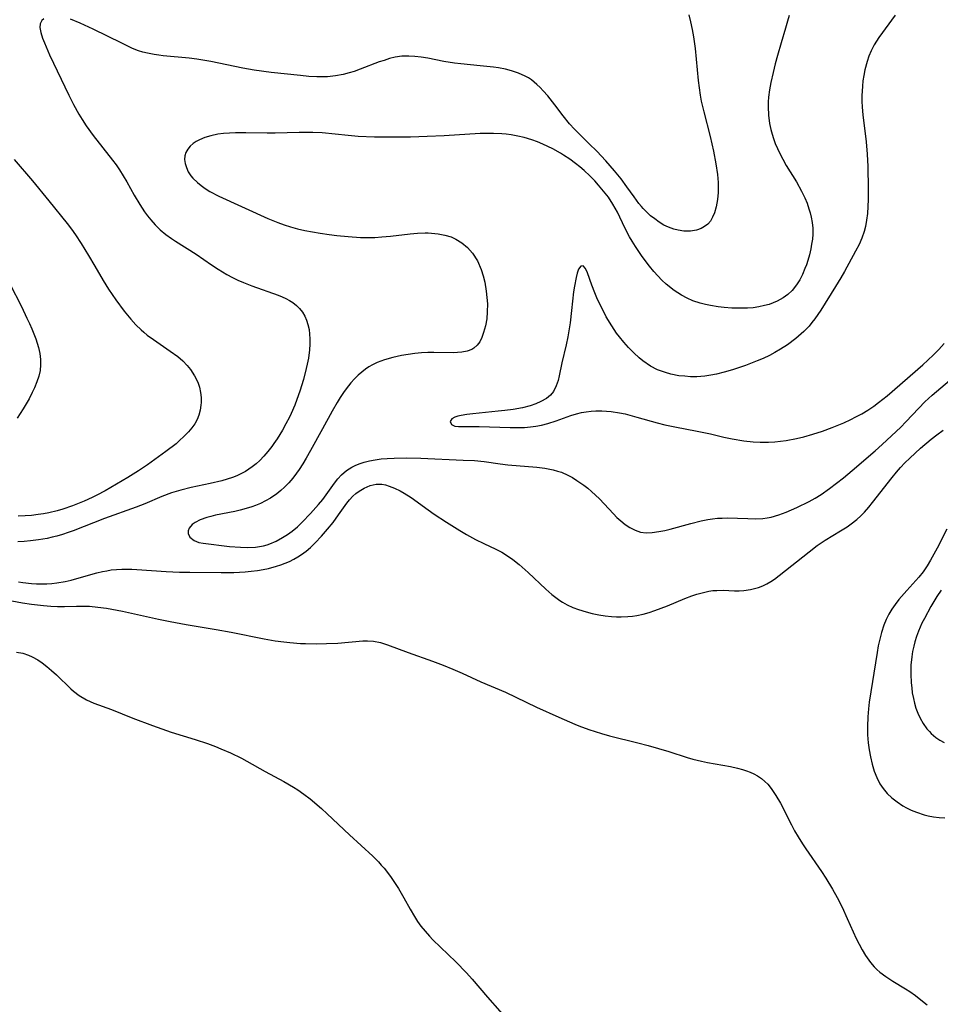
# Model space of a CAD drawing. Units: inches. Extents: x 2098702 to 2104108, y 164897 to 170378.
# Drawn here: x 2100887 to 2100992, y 166381 to 166493 of the extents above; entities that cross this region are included whole.
import ezdxf

# ---------------------------------------------------------------- set-up
doc = ezdxf.new("R2010")
doc.units = ezdxf.units.IN
doc.header["$MEASUREMENT"] = 0
doc.layers.add('c_07_T15S_R20E', color=199, linetype='Continuous')

msp = doc.modelspace()

# ---------------------------------------------------------------- linework, layer by layer
at = {"layer": 'c_07_T15S_R20E'}
for points in [[(2100889.8, 166493.56, 986), (2100889.58, 166493.37, 986), (2100889.39, 166492.98, 986), (2100889.36, 166492.57, 986), (2100889.47, 166492, 986), (2100889.68, 166491.36, 986), (2100889.89, 166490.8, 986), (2100890.47, 166489.45, 986), (2100892.67, 166484.87, 986), (2100893.2, 166483.82, 986), (2100893.8, 166482.71, 986), (2100894.17, 166482.08, 986), (2100894.62, 166481.38, 986), (2100895.44, 166480.26, 986), (2100897.62, 166477.48, 986), (2100898.03, 166476.92, 986), (2100898.42, 166476.36, 986), (2100898.85, 166475.68, 986), (2100899.25, 166475, 986), (2100900.08, 166473.49, 986), (2100900.73, 166472.41, 986), (2100901.28, 166471.58, 986), (2100901.62, 166471.13, 986), (2100901.97, 166470.68, 986), (2100902.49, 166470.1, 986), (2100903.04, 166469.56, 986), (2100903.69, 166469.02, 986), (2100904.33, 166468.55, 986), (2100904.79, 166468.25, 986), (2100907.13, 166466.76, 986), (2100908.87, 166465.57, 986), (2100909.63, 166465.07, 986), (2100910.13, 166464.75, 986), (2100910.64, 166464.46, 986), (2100911.26, 166464.13, 986), (2100911.88, 166463.83, 986), (2100912.52, 166463.55, 986), (2100913.46, 166463.18, 986), (2100916.46, 166462.11, 986), (2100916.92, 166461.93, 986), (2100917.35, 166461.73, 986), (2100917.75, 166461.52, 986), (2100918.13, 166461.28, 986), (2100918.54, 166460.95, 986), (2100918.91, 166460.59, 986), (2100919.23, 166460.18, 986), (2100919.49, 166459.73, 986), (2100919.69, 166459.26, 986), (2100919.86, 166458.76, 986), (2100919.98, 166458.21, 986), (2100920.05, 166457.68, 986), (2100920.09, 166457.15, 986), (2100920.08, 166456.53, 986), (2100920.04, 166455.9, 986), (2100919.91, 166454.94, 986), (2100919.77, 166454.25, 986), (2100919.66, 166453.77, 986), (2100919.34, 166452.52, 986), (2100918.94, 166451.18, 986), (2100918.61, 166450.24, 986), (2100918.36, 166449.59, 986), (2100917.96, 166448.66, 986), (2100917.75, 166448.23, 986), (2100917.36, 166447.48, 986), (2100916.95, 166446.75, 986), (2100916.35, 166445.76, 986), (2100915.99, 166445.23, 986), (2100915.74, 166444.88, 986), (2100915.3, 166444.32, 986), (2100914.85, 166443.8, 986), (2100914.37, 166443.31, 986), (2100913.96, 166442.93, 986), (2100913.52, 166442.58, 986), (2100912.76, 166442.07, 986), (2100912.24, 166441.79, 986), (2100911.77, 166441.57, 986), (2100911.29, 166441.38, 986), (2100910.66, 166441.17, 986), (2100910.06, 166441, 986), (2100908.74, 166440.69, 986), (2100906.56, 166440.24, 986), (2100905.4, 166439.94, 986), (2100904.33, 166439.61, 986), (2100903.23, 166439.2, 986), (2100901.3, 166438.38, 986), (2100900.32, 166437.99, 986), (2100896.71, 166436.71, 986), (2100893.17, 166435.31, 986), (2100892.6, 166435.1, 986), (2100891.95, 166434.89, 986), (2100891.29, 166434.7, 986), (2100890.75, 166434.57, 986), (2100890.21, 166434.45, 986), (2100889.21, 166434.27, 986), (2100888.31, 166434.16, 986), (2100887.56, 166434.09, 986), (2100886.84, 166434.05, 986)], [(2100963.19, 166494, 986), (2100963.38, 166493.2, 986), (2100963.55, 166492.34, 986), (2100963.7, 166491.51, 986), (2100963.89, 166490.18, 986), (2100964.26, 166486.54, 986), (2100964.36, 166485.71, 986), (2100964.48, 166484.88, 986), (2100964.6, 166484.19, 986), (2100964.88, 166482.95, 986), (2100965.59, 166480.15, 986), (2100965.98, 166478.48, 986), (2100966.26, 166477.06, 986), (2100966.44, 166475.84, 986), (2100966.52, 166474.94, 986), (2100966.53, 166474.59, 986), (2100966.52, 166473.79, 986), (2100966.45, 166473.01, 986), (2100966.3, 166472.16, 986), (2100966.11, 166471.48, 986), (2100965.89, 166470.97, 986), (2100965.64, 166470.54, 986), (2100965.33, 166470.18, 986), (2100964.98, 166469.91, 986), (2100964.58, 166469.7, 986), (2100964.04, 166469.52, 986), (2100963.37, 166469.41, 986), (2100962.62, 166469.41, 986), (2100961.96, 166469.49, 986), (2100961.46, 166469.62, 986), (2100960.88, 166469.83, 986), (2100960.34, 166470.09, 986), (2100959.81, 166470.41, 986), (2100959.31, 166470.78, 986), (2100958.84, 166471.15, 986), (2100958.4, 166471.54, 986), (2100957.99, 166471.96, 986), (2100957.79, 166472.19, 986), (2100957.5, 166472.54, 986), (2100956.95, 166473.28, 986), (2100956.13, 166474.45, 986), (2100955.49, 166475.33, 986), (2100954.73, 166476.27, 986), (2100953.73, 166477.39, 986), (2100952.71, 166478.49, 986), (2100951.86, 166479.34, 986), (2100950.73, 166480.44, 986), (2100950.16, 166481.01, 986), (2100949.61, 166481.61, 986), (2100948.89, 166482.51, 986), (2100947.94, 166483.76, 986), (2100947.13, 166484.77, 986), (2100946.63, 166485.35, 986), (2100946.27, 166485.73, 986), (2100945.89, 166486.09, 986), (2100945.28, 166486.59, 986), (2100944.93, 166486.82, 986), (2100944.56, 166487.04, 986), (2100943.81, 166487.37, 986), (2100943.01, 166487.64, 986), (2100942.33, 166487.81, 986), (2100941.52, 166487.96, 986), (2100940.95, 166488.04, 986), (2100939.46, 166488.21, 986), (2100937.26, 166488.41, 986), (2100936.53, 166488.5, 986), (2100935.3, 166488.7, 986), (2100933.48, 166489.06, 986), (2100932.72, 166489.19, 986), (2100932.03, 166489.27, 986), (2100931.34, 166489.31, 986), (2100930.55, 166489.29, 986), (2100929.79, 166489.17, 986), (2100929.15, 166489.02, 986), (2100928.52, 166488.82, 986), (2100927.97, 166488.64, 986), (2100925.81, 166487.81, 986), (2100925.1, 166487.56, 986), (2100924.55, 166487.39, 986), (2100923.87, 166487.21, 986), (2100922.98, 166487.05, 986), (2100922.09, 166486.95, 986), (2100921.43, 166486.93, 986), (2100920.87, 166486.94, 986), (2100919.94, 166487, 986), (2100919.01, 166487.09, 986), (2100915.68, 166487.45, 986), (2100913.73, 166487.72, 986), (2100912.44, 166487.94, 986), (2100908.8, 166488.69, 986), (2100907.23, 166488.97, 986), (2100906.36, 166489.09, 986), (2100903.38, 166489.35, 986), (2100902.88, 166489.41, 986), (2100902.38, 166489.48, 986), (2100901.59, 166489.63, 986), (2100901.07, 166489.76, 986), (2100900.57, 166489.92, 986), (2100899.91, 166490.18, 986), (2100898.68, 166490.76, 986), (2100895.43, 166492.37, 986), (2100893.96, 166493.04, 986), (2100892.85, 166493.49, 986)], [(2100974.59, 166493.93, 984), (2100974.42, 166493.27, 984), (2100974.19, 166492.5, 984), (2100973.67, 166490.83, 984), (2100973.25, 166489.39, 984), (2100972.99, 166488.43, 984), (2100972.76, 166487.46, 984), (2100972.51, 166486.31, 984), (2100972.36, 166485.48, 984), (2100972.25, 166484.65, 984), (2100972.22, 166484.12, 984), (2100972.2, 166483.55, 984), (2100972.25, 166482.59, 984), (2100972.37, 166481.64, 984), (2100972.52, 166480.95, 984), (2100972.65, 166480.44, 984), (2100972.81, 166479.94, 984), (2100973.02, 166479.36, 984), (2100973.26, 166478.79, 984), (2100973.5, 166478.29, 984), (2100973.87, 166477.57, 984), (2100974.27, 166476.87, 984), (2100975.42, 166475, 984), (2100976.01, 166473.96, 984), (2100976.38, 166473.2, 984), (2100976.63, 166472.58, 984), (2100976.85, 166471.95, 984), (2100976.99, 166471.47, 984), (2100977.1, 166470.99, 984), (2100977.21, 166470.36, 984), (2100977.27, 166469.74, 984), (2100977.28, 166469.07, 984), (2100977.24, 166468.48, 984), (2100977.15, 166467.9, 984), (2100977.05, 166467.39, 984), (2100976.89, 166466.71, 984), (2100976.7, 166466.04, 984), (2100976.55, 166465.58, 984), (2100976.39, 166465.13, 984), (2100976.11, 166464.48, 984), (2100975.8, 166463.86, 984), (2100975.51, 166463.39, 984), (2100975.33, 166463.14, 984), (2100974.93, 166462.66, 984), (2100974.44, 166462.2, 984), (2100973.9, 166461.8, 984), (2100973.23, 166461.42, 984), (2100972.78, 166461.23, 984), (2100972.32, 166461.06, 984), (2100971.79, 166460.92, 984), (2100971.16, 166460.78, 984), (2100970.51, 166460.69, 984), (2100969.85, 166460.63, 984), (2100968.97, 166460.62, 984), (2100968.08, 166460.65, 984), (2100967.19, 166460.72, 984), (2100966.5, 166460.8, 984), (2100965.66, 166460.94, 984), (2100965.06, 166461.06, 984), (2100964.47, 166461.21, 984), (2100963.65, 166461.48, 984), (2100962.98, 166461.77, 984), (2100962.33, 166462.11, 984), (2100961.53, 166462.64, 984), (2100960.61, 166463.37, 984), (2100960.12, 166463.82, 984), (2100959.65, 166464.3, 984), (2100959.2, 166464.8, 984), (2100958.7, 166465.42, 984), (2100957.88, 166466.52, 984), (2100957.12, 166467.63, 984), (2100956.72, 166468.27, 984), (2100956.45, 166468.75, 984), (2100955.92, 166469.77, 984), (2100955.05, 166471.54, 984), (2100954.54, 166472.46, 984), (2100954.03, 166473.25, 984), (2100953.68, 166473.71, 984), (2100952.92, 166474.64, 984), (2100952.5, 166475.1, 984), (2100951.91, 166475.7, 984), (2100951.27, 166476.29, 984), (2100950.8, 166476.7, 984), (2100950.3, 166477.09, 984), (2100949.63, 166477.58, 984), (2100948.94, 166478.04, 984), (2100948.57, 166478.28, 984), (2100947.7, 166478.76, 984), (2100947.15, 166479.04, 984), (2100946.59, 166479.29, 984), (2100945.97, 166479.55, 984), (2100945.34, 166479.78, 984), (2100944.47, 166480.04, 984), (2100943.73, 166480.21, 984), (2100942.99, 166480.35, 984), (2100942.42, 166480.42, 984), (2100941.92, 166480.46, 984), (2100940.97, 166480.51, 984), (2100940.03, 166480.51, 984), (2100939.45, 166480.49, 984), (2100935.37, 166480.24, 984), (2100933.42, 166480.15, 984), (2100931.51, 166480.1, 984), (2100929.22, 166480.08, 984), (2100927.41, 166480.1, 984), (2100925.57, 166480.17, 984), (2100924.43, 166480.26, 984), (2100921.49, 166480.57, 984), (2100920.4, 166480.62, 984), (2100918.85, 166480.62, 984), (2100916.12, 166480.54, 984), (2100915.23, 166480.53, 984), (2100912.81, 166480.57, 984), (2100911.63, 166480.57, 984), (2100910.94, 166480.55, 984), (2100910.26, 166480.5, 984), (2100909.6, 166480.42, 984), (2100908.81, 166480.25, 984), (2100908.14, 166480.05, 984), (2100907.52, 166479.79, 984), (2100907.15, 166479.59, 984), (2100906.82, 166479.37, 984), (2100906.46, 166479.06, 984), (2100906.18, 166478.72, 984), (2100905.98, 166478.35, 984), (2100905.86, 166477.95, 984), (2100905.83, 166477.53, 984), (2100905.89, 166477.1, 984), (2100906.03, 166476.62, 984), (2100906.24, 166476.15, 984), (2100906.54, 166475.68, 984), (2100906.75, 166475.43, 984), (2100907.28, 166474.91, 984), (2100907.7, 166474.57, 984), (2100908.17, 166474.25, 984), (2100908.7, 166473.92, 984), (2100909.72, 166473.39, 984), (2100915.31, 166470.84, 984), (2100916.42, 166470.38, 984), (2100917.15, 166470.12, 984), (2100917.88, 166469.88, 984), (2100918.65, 166469.67, 984), (2100919.51, 166469.47, 984), (2100920.37, 166469.3, 984), (2100921.24, 166469.16, 984), (2100922.28, 166469.01, 984), (2100923.15, 166468.91, 984), (2100924.42, 166468.78, 984), (2100925.83, 166468.69, 984), (2100926.64, 166468.67, 984), (2100927.47, 166468.69, 984), (2100928.27, 166468.74, 984), (2100929.23, 166468.83, 984), (2100931.48, 166469.1, 984), (2100932.33, 166469.17, 984), (2100933.18, 166469.2, 984), (2100933.54, 166469.2, 984), (2100933.91, 166469.18, 984), (2100934.67, 166469.1, 984), (2100935.42, 166468.95, 984), (2100936.13, 166468.73, 984), (2100936.68, 166468.49, 984), (2100937.37, 166468.06, 984), (2100937.99, 166467.54, 984), (2100938.57, 166466.88, 984), (2100939.13, 166466, 984), (2100939.55, 166465.04, 984), (2100939.78, 166464.33, 984), (2100939.96, 166463.6, 984), (2100940.14, 166462.58, 984), (2100940.22, 166461.84, 984), (2100940.27, 166461.12, 984), (2100940.26, 166460.23, 984), (2100940.19, 166459.41, 984), (2100940.05, 166458.61, 984), (2100939.84, 166457.86, 984), (2100939.63, 166457.3, 984), (2100939.39, 166456.82, 984), (2100939.1, 166456.41, 984), (2100938.74, 166456.08, 984), (2100938.49, 166455.92, 984), (2100937.97, 166455.74, 984), (2100937.38, 166455.64, 984), (2100936.88, 166455.59, 984), (2100936.36, 166455.57, 984), (2100934.18, 166455.6, 984), (2100933.5, 166455.59, 984), (2100932.76, 166455.55, 984), (2100932.03, 166455.48, 984), (2100931.24, 166455.37, 984), (2100930.5, 166455.25, 984), (2100929.52, 166455.04, 984), (2100928.55, 166454.76, 984), (2100927.72, 166454.44, 984), (2100927.21, 166454.19, 984), (2100926.8, 166453.96, 984), (2100926.4, 166453.69, 984), (2100925.98, 166453.36, 984), (2100925.57, 166453.01, 984), (2100925.15, 166452.59, 984), (2100924.75, 166452.15, 984), (2100924.2, 166451.45, 984), (2100923.92, 166451.05, 984), (2100923.54, 166450.48, 984), (2100923.19, 166449.9, 984), (2100922.63, 166448.93, 984), (2100921.5, 166446.92, 984), (2100920.15, 166444.43, 984), (2100919.65, 166443.56, 984), (2100919.26, 166442.91, 984), (2100918.85, 166442.27, 984), (2100918.55, 166441.85, 984), (2100918.12, 166441.3, 984), (2100917.67, 166440.78, 984), (2100917.19, 166440.28, 984), (2100916.76, 166439.88, 984), (2100916.3, 166439.51, 984), (2100915.59, 166439.02, 984), (2100915.01, 166438.7, 984), (2100914.45, 166438.43, 984), (2100913.88, 166438.2, 984), (2100913.48, 166438.05, 984), (2100912.82, 166437.84, 984), (2100912.14, 166437.66, 984), (2100911.54, 166437.52, 984), (2100909.33, 166437.07, 984), (2100908.82, 166436.95, 984), (2100908.34, 166436.81, 984), (2100907.61, 166436.56, 984), (2100907.01, 166436.26, 984), (2100906.7, 166436.02, 984), (2100906.35, 166435.61, 984), (2100906.25, 166435.3, 984), (2100906.25, 166435, 984), (2100906.43, 166434.58, 984), (2100906.9, 166434.19, 984), (2100907.43, 166433.98, 984), (2100907.94, 166433.89, 984), (2100910.95, 166433.54, 984), (2100912.17, 166433.44, 984), (2100912.94, 166433.41, 984), (2100913.88, 166433.45, 984), (2100914.79, 166433.59, 984), (2100915.2, 166433.7, 984), (2100915.51, 166433.81, 984), (2100916.26, 166434.13, 984), (2100916.98, 166434.53, 984), (2100917.53, 166434.88, 984), (2100918.05, 166435.25, 984), (2100918.68, 166435.77, 984), (2100919.21, 166436.28, 984), (2100920.16, 166437.28, 984), (2100921.07, 166438.29, 984), (2100921.54, 166438.87, 984), (2100922.89, 166440.74, 984), (2100923.27, 166441.21, 984), (2100923.69, 166441.66, 984), (2100924.26, 166442.16, 984), (2100924.84, 166442.53, 984), (2100925.31, 166442.77, 984), (2100925.8, 166442.97, 984), (2100926.25, 166443.12, 984), (2100926.86, 166443.28, 984), (2100927.49, 166443.4, 984), (2100928.17, 166443.49, 984), (2100928.86, 166443.55, 984), (2100929.67, 166443.58, 984), (2100931.04, 166443.6, 984), (2100932.71, 166443.56, 984), (2100937.53, 166443.36, 984), (2100938.81, 166443.29, 984), (2100939.9, 166443.19, 984), (2100941.73, 166442.91, 984), (2100942.6, 166442.8, 984), (2100945.88, 166442.54, 984), (2100946.82, 166442.42, 984), (2100947.74, 166442.24, 984), (2100948.23, 166442.11, 984), (2100948.69, 166441.96, 984), (2100949.41, 166441.64, 984), (2100949.94, 166441.36, 984), (2100950.46, 166441.04, 984), (2100951.23, 166440.51, 984), (2100951.68, 166440.15, 984), (2100952.12, 166439.78, 984), (2100952.57, 166439.36, 984), (2100953.01, 166438.93, 984), (2100954.61, 166437.22, 984), (2100955, 166436.83, 984), (2100955.43, 166436.44, 984), (2100955.95, 166436.03, 984), (2100956.47, 166435.67, 984), (2100957.06, 166435.37, 984), (2100957.67, 166435.17, 984), (2100958.34, 166435.09, 984), (2100959.03, 166435.12, 984), (2100959.77, 166435.22, 984), (2100960.44, 166435.35, 984), (2100961.07, 166435.51, 984), (2100963.41, 166436.15, 984), (2100964.57, 166436.44, 984), (2100965.36, 166436.6, 984), (2100965.89, 166436.67, 984), (2100966.43, 166436.73, 984), (2100966.98, 166436.76, 984), (2100967.54, 166436.77, 984), (2100969.88, 166436.69, 984), (2100970.75, 166436.68, 984), (2100971.61, 166436.71, 984), (2100972.09, 166436.77, 984), (2100972.55, 166436.86, 984), (2100973.41, 166437.11, 984), (2100974.27, 166437.43, 984), (2100975.45, 166437.95, 984), (2100976.87, 166438.66, 984), (2100977.54, 166439.02, 984), (2100978.23, 166439.44, 984), (2100979.2, 166440.11, 984), (2100980.79, 166441.34, 984), (2100981.77, 166442.15, 984), (2100984.38, 166444.42, 984), (2100985.17, 166445.14, 984), (2100987.28, 166447.11, 984), (2100987.86, 166447.69, 984), (2100989.35, 166449.27, 984), (2100990.03, 166449.96, 984), (2100990.85, 166450.72, 984), (2100993.34, 166452.83, 984)], [(2100986.66, 166493.98, 982), (2100984.79, 166491.42, 982), (2100984.52, 166491.01, 982), (2100984.27, 166490.59, 982), (2100983.92, 166489.9, 982), (2100983.67, 166489.31, 982), (2100983.47, 166488.7, 982), (2100983.22, 166487.76, 982), (2100983.08, 166487.11, 982), (2100982.99, 166486.49, 982), (2100982.92, 166485.87, 982), (2100982.87, 166484.77, 982), (2100982.87, 166484.19, 982), (2100982.9, 166483.49, 982), (2100982.97, 166482.62, 982), (2100983.34, 166479.54, 982), (2100983.48, 166478.14, 982), (2100983.56, 166476.75, 982), (2100983.59, 166474.21, 982), (2100983.58, 166472.98, 982), (2100983.55, 166472.19, 982), (2100983.49, 166471.4, 982), (2100983.4, 166470.65, 982), (2100983.27, 166469.92, 982), (2100983.13, 166469.37, 982), (2100982.87, 166468.61, 982), (2100982.54, 166467.88, 982), (2100982.14, 166467.12, 982), (2100980.87, 166464.82, 982), (2100980.46, 166464.08, 982), (2100979.88, 166463.09, 982), (2100978.18, 166460.4, 982), (2100977.51, 166459.41, 982), (2100977.19, 166458.99, 982), (2100976.86, 166458.59, 982), (2100976.26, 166457.98, 982), (2100975.34, 166457.19, 982), (2100974.4, 166456.48, 982), (2100973.6, 166455.96, 982), (2100972.98, 166455.6, 982), (2100972.35, 166455.26, 982), (2100971.63, 166454.92, 982), (2100970.97, 166454.64, 982), (2100969.62, 166454.12, 982), (2100968.13, 166453.61, 982), (2100967.21, 166453.34, 982), (2100966.34, 166453.13, 982), (2100965.67, 166453.01, 982), (2100965.01, 166452.91, 982), (2100964.08, 166452.84, 982), (2100963.38, 166452.84, 982), (2100962.71, 166452.88, 982), (2100962.05, 166452.95, 982), (2100961.13, 166453.13, 982), (2100960.51, 166453.3, 982), (2100959.62, 166453.63, 982), (2100958.81, 166454.05, 982), (2100957.94, 166454.63, 982), (2100957.53, 166454.97, 982), (2100956.91, 166455.55, 982), (2100956.32, 166456.16, 982), (2100955.79, 166456.75, 982), (2100955.3, 166457.36, 982), (2100954.97, 166457.8, 982), (2100954.42, 166458.61, 982), (2100953.79, 166459.66, 982), (2100953.42, 166460.36, 982), (2100952.81, 166461.62, 982), (2100952.49, 166462.37, 982), (2100952.16, 166463.24, 982), (2100951.64, 166464.65, 982), (2100951.41, 166465.16, 982), (2100951.16, 166465.44, 982), (2100950.88, 166465.42, 982), (2100950.64, 166465.06, 982), (2100950.48, 166464.63, 982), (2100950.35, 166464.12, 982), (2100950.17, 166463.14, 982), (2100950.08, 166462.51, 982), (2100949.85, 166460.35, 982), (2100949.68, 166458.95, 982), (2100949.54, 166458.06, 982), (2100949.42, 166457.38, 982), (2100949.22, 166456.47, 982), (2100948.74, 166454.4, 982), (2100948.44, 166452.93, 982), (2100948.31, 166452.4, 982), (2100948.11, 166451.79, 982), (2100947.8, 166451.17, 982), (2100947.45, 166450.75, 982), (2100946.98, 166450.36, 982), (2100946.36, 166450, 982), (2100945.77, 166449.75, 982), (2100945.14, 166449.54, 982), (2100944.25, 166449.31, 982), (2100943.21, 166449.12, 982), (2100942.24, 166448.98, 982), (2100941.51, 166448.9, 982), (2100938.62, 166448.63, 982), (2100937.92, 166448.54, 982), (2100937.29, 166448.42, 982), (2100936.92, 166448.33, 982), (2100936.57, 166448.22, 982), (2100936.23, 166448.05, 982), (2100936.02, 166447.76, 982), (2100936.19, 166447.4, 982), (2100936.57, 166447.21, 982), (2100936.97, 166447.17, 982), (2100939.34, 166447.18, 982), (2100942.87, 166447.05, 982), (2100943.83, 166447.05, 982), (2100944.5, 166447.07, 982), (2100945.16, 166447.13, 982), (2100945.79, 166447.22, 982), (2100946.41, 166447.34, 982), (2100947.14, 166447.53, 982), (2100948.11, 166447.83, 982), (2100949.76, 166448.42, 982), (2100950.42, 166448.62, 982), (2100950.97, 166448.75, 982), (2100951.52, 166448.84, 982), (2100952.07, 166448.9, 982), (2100952.62, 166448.94, 982), (2100953.28, 166448.95, 982), (2100953.81, 166448.93, 982), (2100954.35, 166448.89, 982), (2100955.28, 166448.74, 982), (2100955.95, 166448.6, 982), (2100957.28, 166448.25, 982), (2100959.58, 166447.59, 982), (2100960.46, 166447.37, 982), (2100961.59, 166447.14, 982), (2100964.12, 166446.65, 982), (2100965.63, 166446.32, 982), (2100967.17, 166445.96, 982), (2100968.11, 166445.77, 982), (2100969.45, 166445.55, 982), (2100970.49, 166445.43, 982), (2100971.3, 166445.38, 982), (2100972.26, 166445.38, 982), (2100972.96, 166445.42, 982), (2100973.61, 166445.49, 982), (2100974.26, 166445.59, 982), (2100975.43, 166445.81, 982), (2100976.28, 166446.01, 982), (2100977.27, 166446.29, 982), (2100978.4, 166446.65, 982), (2100979.49, 166447.05, 982), (2100980.81, 166447.6, 982), (2100981.61, 166447.97, 982), (2100982.17, 166448.26, 982), (2100982.86, 166448.63, 982), (2100983.53, 166449.04, 982), (2100984.23, 166449.5, 982), (2100984.76, 166449.89, 982), (2100985.74, 166450.68, 982), (2100989.78, 166454.17, 982), (2100990.38, 166454.7, 982), (2100991.02, 166455.31, 982), (2100991.63, 166455.95, 982), (2100992.22, 166456.62, 982)], [(2100886.44, 166477.53, 988), (2100888.52, 166475.11, 988), (2100890.39, 166472.86, 988), (2100892.47, 166470.25, 988), (2100892.95, 166469.62, 988), (2100893.41, 166468.98, 988), (2100894.06, 166467.98, 988), (2100894.9, 166466.61, 988), (2100895.62, 166465.41, 988), (2100896.57, 166463.77, 988), (2100897.16, 166462.81, 988), (2100897.99, 166461.57, 988), (2100898.94, 166460.29, 988), (2100899.7, 166459.37, 988), (2100900.27, 166458.75, 988), (2100900.88, 166458.16, 988), (2100901.19, 166457.89, 988), (2100901.57, 166457.58, 988), (2100902.28, 166457.06, 988), (2100904.2, 166455.76, 988), (2100905.05, 166455.12, 988), (2100905.61, 166454.64, 988), (2100906.12, 166454.12, 988), (2100906.5, 166453.66, 988), (2100906.97, 166452.94, 988), (2100907.32, 166452.2, 988), (2100907.51, 166451.63, 988), (2100907.64, 166451.04, 988), (2100907.7, 166450.46, 988), (2100907.71, 166449.89, 988), (2100907.69, 166449.59, 988), (2100907.6, 166449.02, 988), (2100907.45, 166448.46, 988), (2100907.25, 166447.96, 988), (2100906.98, 166447.49, 988), (2100906.65, 166447.01, 988), (2100906.28, 166446.56, 988), (2100905.72, 166445.99, 988), (2100905.3, 166445.6, 988), (2100904.85, 166445.22, 988), (2100903.68, 166444.32, 988), (2100901.61, 166442.82, 988), (2100900.58, 166442.12, 988), (2100899.37, 166441.38, 988), (2100896.78, 166439.86, 988), (2100895.85, 166439.36, 988), (2100895.32, 166439.09, 988), (2100894.42, 166438.69, 988), (2100893.09, 166438.16, 988), (2100891.98, 166437.77, 988), (2100891.33, 166437.58, 988), (2100890.4, 166437.35, 988), (2100889.79, 166437.24, 988), (2100889.18, 166437.15, 988), (2100888.4, 166437.06, 988), (2100887.71, 166437, 988), (2100886.9, 166436.96, 988)], [(2100885.94, 166463.42, 990), (2100887.27, 166460.82, 990), (2100887.9, 166459.51, 990), (2100888.19, 166458.89, 990), (2100888.46, 166458.27, 990), (2100888.9, 166457.13, 990), (2100889.06, 166456.64, 990), (2100889.2, 166456.16, 990), (2100889.35, 166455.46, 990), (2100889.44, 166454.81, 990), (2100889.45, 166454.17, 990), (2100889.39, 166453.53, 990), (2100889.25, 166452.9, 990), (2100889.03, 166452.24, 990), (2100888.76, 166451.58, 990), (2100888.5, 166451.03, 990), (2100888.14, 166450.33, 990), (2100887.47, 166449.19, 990), (2100886.79, 166448.13, 990)], [(2100886.92, 166429.49, 986), (2100887.44, 166429.41, 986), (2100888.4, 166429.31, 986), (2100888.97, 166429.28, 986), (2100889.54, 166429.27, 986), (2100890.15, 166429.28, 986), (2100890.73, 166429.32, 986), (2100891.3, 166429.38, 986), (2100892.25, 166429.55, 986), (2100892.92, 166429.7, 986), (2100893.58, 166429.87, 986), (2100895.86, 166430.51, 986), (2100896.5, 166430.67, 986), (2100896.99, 166430.77, 986), (2100897.49, 166430.85, 986), (2100898.08, 166430.92, 986), (2100898.68, 166430.95, 986), (2100899.26, 166430.96, 986), (2100899.83, 166430.95, 986), (2100900.41, 166430.92, 986), (2100903.72, 166430.67, 986), (2100905.23, 166430.61, 986), (2100906.44, 166430.59, 986), (2100909.98, 166430.57, 986), (2100911.43, 166430.58, 986), (2100912.72, 166430.64, 986), (2100913.41, 166430.7, 986), (2100914.1, 166430.79, 986), (2100914.78, 166430.91, 986), (2100915.38, 166431.03, 986), (2100916.27, 166431.27, 986), (2100916.77, 166431.43, 986), (2100917.25, 166431.61, 986), (2100917.76, 166431.83, 986), (2100918.25, 166432.08, 986), (2100918.7, 166432.34, 986), (2100919.13, 166432.62, 986), (2100919.65, 166433, 986), (2100920.13, 166433.41, 986), (2100920.69, 166433.93, 986), (2100921.4, 166434.69, 986), (2100922.1, 166435.49, 986), (2100922.71, 166436.26, 986), (2100923.34, 166437.11, 986), (2100924.27, 166438.44, 986), (2100924.57, 166438.82, 986), (2100924.96, 166439.24, 986), (2100925.31, 166439.55, 986), (2100925.68, 166439.82, 986), (2100926.24, 166440.16, 986), (2100926.92, 166440.47, 986), (2100927.61, 166440.63, 986), (2100928.27, 166440.61, 986), (2100928.69, 166440.53, 986), (2100929.11, 166440.4, 986), (2100929.72, 166440.16, 986), (2100930.34, 166439.85, 986), (2100930.82, 166439.58, 986), (2100931.6, 166439.08, 986), (2100933.55, 166437.68, 986), (2100934.22, 166437.21, 986), (2100935.62, 166436.3, 986), (2100937.13, 166435.36, 986), (2100937.91, 166434.89, 986), (2100938.92, 166434.33, 986), (2100939.86, 166433.86, 986), (2100941.23, 166433.22, 986), (2100941.9, 166432.87, 986), (2100942.45, 166432.55, 986), (2100943.18, 166432.04, 986), (2100943.87, 166431.48, 986), (2100944.89, 166430.57, 986), (2100946.9, 166428.68, 986), (2100947.59, 166428.06, 986), (2100948.19, 166427.59, 986), (2100948.52, 166427.37, 986), (2100948.8, 166427.19, 986), (2100949.35, 166426.89, 986), (2100949.98, 166426.6, 986), (2100950.62, 166426.36, 986), (2100951.5, 166426.08, 986), (2100952.19, 166425.91, 986), (2100952.96, 166425.75, 986), (2100953.68, 166425.64, 986), (2100954.4, 166425.56, 986), (2100954.94, 166425.53, 986), (2100955.47, 166425.52, 986), (2100956.24, 166425.55, 986), (2100956.76, 166425.6, 986), (2100957.28, 166425.68, 986), (2100957.98, 166425.83, 986), (2100958.67, 166426.02, 986), (2100959.33, 166426.24, 986), (2100960.76, 166426.78, 986), (2100962.71, 166427.59, 986), (2100963.51, 166427.9, 986), (2100964.11, 166428.1, 986), (2100964.71, 166428.27, 986), (2100965.45, 166428.43, 986), (2100965.9, 166428.5, 986), (2100966.35, 166428.53, 986), (2100967.1, 166428.54, 986), (2100968.37, 166428.49, 986), (2100968.91, 166428.49, 986), (2100969.45, 166428.51, 986), (2100970.2, 166428.62, 986), (2100970.66, 166428.73, 986), (2100971.11, 166428.87, 986), (2100971.6, 166429.06, 986), (2100972.07, 166429.28, 986), (2100972.5, 166429.53, 986), (2100972.92, 166429.81, 986), (2100973.47, 166430.22, 986), (2100976.87, 166432.93, 986), (2100977.79, 166433.62, 986), (2100978.69, 166434.25, 986), (2100980.42, 166435.29, 986), (2100981.2, 166435.77, 986), (2100981.65, 166436.09, 986), (2100982.31, 166436.61, 986), (2100982.75, 166437.02, 986), (2100983.16, 166437.44, 986), (2100983.64, 166437.98, 986), (2100984.09, 166438.53, 986), (2100986.32, 166441.39, 986), (2100986.8, 166441.98, 986), (2100987.27, 166442.52, 986), (2100987.77, 166443.05, 986), (2100988.31, 166443.56, 986), (2100989.54, 166444.69, 986), (2100990.76, 166445.73, 986), (2100991.38, 166446.22, 986), (2100992.11, 166446.74, 986)], [(2100992.52, 166435.5, 986), (2100991.43, 166433.33, 986), (2100990.68, 166431.97, 986), (2100990.28, 166431.31, 986), (2100989.82, 166430.64, 986), (2100989.33, 166430.03, 986), (2100987.96, 166428.51, 986), (2100987.08, 166427.49, 986), (2100986.65, 166426.93, 986), (2100986.28, 166426.38, 986), (2100985.94, 166425.81, 986), (2100985.63, 166425.2, 986), (2100985.36, 166424.57, 986), (2100985.08, 166423.74, 986), (2100984.89, 166423, 986), (2100984.73, 166422.24, 986), (2100984.59, 166421.47, 986), (2100983.69, 166415.8, 986), (2100983.61, 166415.07, 986), (2100983.53, 166414.13, 986), (2100983.49, 166413.05, 986), (2100983.52, 166412.08, 986), (2100983.59, 166411.19, 986), (2100983.7, 166410.38, 986), (2100983.85, 166409.58, 986), (2100984.04, 166408.75, 986), (2100984.27, 166407.97, 986), (2100984.55, 166407.23, 986), (2100984.91, 166406.53, 986), (2100985.28, 166405.99, 986), (2100985.74, 166405.44, 986), (2100986.26, 166404.94, 986), (2100986.87, 166404.46, 986), (2100987.52, 166404.03, 986), (2100987.93, 166403.8, 986), (2100988.49, 166403.53, 986), (2100989.06, 166403.29, 986), (2100989.95, 166403, 986), (2100990.41, 166402.89, 986), (2100991.03, 166402.78, 986), (2100991.67, 166402.71, 986), (2100992.31, 166402.67, 986)], [(2100991.88, 166428.56, 984), (2100991.4, 166427.82, 984), (2100990.72, 166426.7, 984), (2100989.98, 166425.34, 984), (2100989.7, 166424.8, 984), (2100989.31, 166423.91, 984), (2100989.08, 166423.3, 984), (2100988.89, 166422.67, 984), (2100988.76, 166422.18, 984), (2100988.64, 166421.59, 984), (2100988.54, 166420.99, 984), (2100988.45, 166420.02, 984), (2100988.43, 166419, 984), (2100988.47, 166418.03, 984), (2100988.53, 166417.44, 984), (2100988.6, 166416.87, 984), (2100988.72, 166416.25, 984), (2100988.85, 166415.69, 984), (2100989.01, 166415.14, 984), (2100989.23, 166414.57, 984), (2100989.48, 166414.01, 984), (2100989.84, 166413.38, 984), (2100990.26, 166412.8, 984), (2100990.55, 166412.46, 984), (2100990.76, 166412.25, 984), (2100991.28, 166411.81, 984), (2100991.74, 166411.49, 984), (2100992.22, 166411.22, 984)], [(2100886.18, 166427.35, 988), (2100887.39, 166427.13, 988), (2100888.42, 166426.96, 988), (2100889.79, 166426.8, 988), (2100890.63, 166426.73, 988), (2100891.37, 166426.7, 988), (2100892.16, 166426.7, 988), (2100893.52, 166426.73, 988), (2100894.5, 166426.74, 988), (2100895, 166426.72, 988), (2100895.97, 166426.63, 988), (2100896.93, 166426.5, 988), (2100898.77, 166426.16, 988), (2100902.87, 166425.26, 988), (2100904.18, 166424.99, 988), (2100906.01, 166424.65, 988), (2100909.42, 166424.07, 988), (2100911.13, 166423.76, 988), (2100914.88, 166423.01, 988), (2100916.14, 166422.79, 988), (2100917.11, 166422.66, 988), (2100917.78, 166422.59, 988), (2100919, 166422.5, 988), (2100919.56, 166422.47, 988), (2100920.86, 166422.45, 988), (2100921.97, 166422.48, 988), (2100923.24, 166422.54, 988), (2100926.11, 166422.78, 988), (2100926.62, 166422.8, 988), (2100927.3, 166422.76, 988), (2100928.11, 166422.6, 988), (2100928.92, 166422.35, 988), (2100931.27, 166421.46, 988), (2100934.03, 166420.48, 988), (2100935.25, 166420.01, 988), (2100936.35, 166419.57, 988), (2100937.4, 166419.11, 988), (2100939.52, 166418.14, 988), (2100942.33, 166416.95, 988), (2100945.87, 166415.25, 988), (2100948.41, 166414.1, 988), (2100950.2, 166413.32, 988), (2100950.68, 166413.13, 988), (2100951.8, 166412.71, 988), (2100953.23, 166412.26, 988), (2100954.16, 166412, 988), (2100957.37, 166411.2, 988), (2100958.57, 166410.88, 988), (2100960.91, 166410.19, 988), (2100963.01, 166409.51, 988), (2100963.64, 166409.33, 988), (2100964.63, 166409.09, 988), (2100965.29, 166408.96, 988), (2100967.92, 166408.48, 988), (2100968.7, 166408.31, 988), (2100969.28, 166408.16, 988), (2100969.73, 166408.01, 988), (2100970.17, 166407.85, 988), (2100970.59, 166407.66, 988), (2100970.99, 166407.44, 988), (2100971.43, 166407.14, 988), (2100971.84, 166406.79, 988), (2100972.15, 166406.48, 988), (2100972.44, 166406.14, 988), (2100972.64, 166405.87, 988), (2100973.09, 166405.2, 988), (2100973.59, 166404.32, 988), (2100974.86, 166401.86, 988), (2100975.22, 166401.17, 988), (2100975.61, 166400.49, 988), (2100976.11, 166399.7, 988), (2100976.48, 166399.14, 988), (2100978.29, 166396.55, 988), (2100978.77, 166395.81, 988), (2100979.52, 166394.56, 988), (2100980.05, 166393.59, 988), (2100980.61, 166392.48, 988), (2100981.21, 166391.2, 988), (2100982.23, 166388.94, 988), (2100982.55, 166388.29, 988), (2100982.9, 166387.63, 988), (2100983.28, 166387, 988), (2100983.46, 166386.73, 988), (2100983.85, 166386.2, 988), (2100984.28, 166385.7, 988), (2100984.57, 166385.41, 988), (2100984.9, 166385.12, 988), (2100985.59, 166384.6, 988), (2100986.39, 166384.08, 988), (2100987.81, 166383.22, 988), (2100988.31, 166382.89, 988), (2100988.95, 166382.43, 988), (2100989.59, 166381.95, 988), (2100990.29, 166381.37, 988)], [(2100886.69, 166421.5, 990), (2100887.42, 166421.37, 990), (2100888.06, 166421.17, 990), (2100888.49, 166420.99, 990), (2100889.13, 166420.64, 990), (2100889.64, 166420.29, 990), (2100890.14, 166419.89, 990), (2100890.7, 166419.42, 990), (2100891.25, 166418.92, 990), (2100892.9, 166417.33, 990), (2100893.18, 166417.08, 990), (2100893.84, 166416.57, 990), (2100894.66, 166416.07, 990), (2100895.51, 166415.69, 990), (2100897.52, 166414.97, 990), (2100899.94, 166414, 990), (2100902.16, 166413.16, 990), (2100904.31, 166412.42, 990), (2100907.02, 166411.56, 990), (2100908.43, 166411.1, 990), (2100909.34, 166410.76, 990), (2100909.95, 166410.52, 990), (2100911.05, 166410.04, 990), (2100912.3, 166409.43, 990), (2100912.92, 166409.09, 990), (2100914.98, 166407.92, 990), (2100917.1, 166406.79, 990), (2100918.22, 166406.15, 990), (2100918.69, 166405.85, 990), (2100919.4, 166405.34, 990), (2100920.1, 166404.8, 990), (2100921.38, 166403.72, 990), (2100922.05, 166403.12, 990), (2100924.57, 166400.74, 990), (2100927.23, 166398.31, 990), (2100927.88, 166397.65, 990), (2100928.2, 166397.29, 990), (2100928.52, 166396.92, 990), (2100929.23, 166395.98, 990), (2100929.7, 166395.31, 990), (2100930.15, 166394.62, 990), (2100930.77, 166393.57, 990), (2100931.49, 166392.25, 990), (2100931.97, 166391.42, 990), (2100932.32, 166390.87, 990), (2100932.71, 166390.33, 990), (2100933.18, 166389.76, 990), (2100933.68, 166389.2, 990), (2100934.08, 166388.78, 990), (2100936.69, 166386.27, 990), (2100937.88, 166385.02, 990), (2100938.53, 166384.3, 990), (2100940.28, 166382.26, 990), (2100943.09, 166379.09, 990)]]:
    msp.add_polyline3d(points, dxfattribs=at)

doc.saveas('drawing.dxf')
